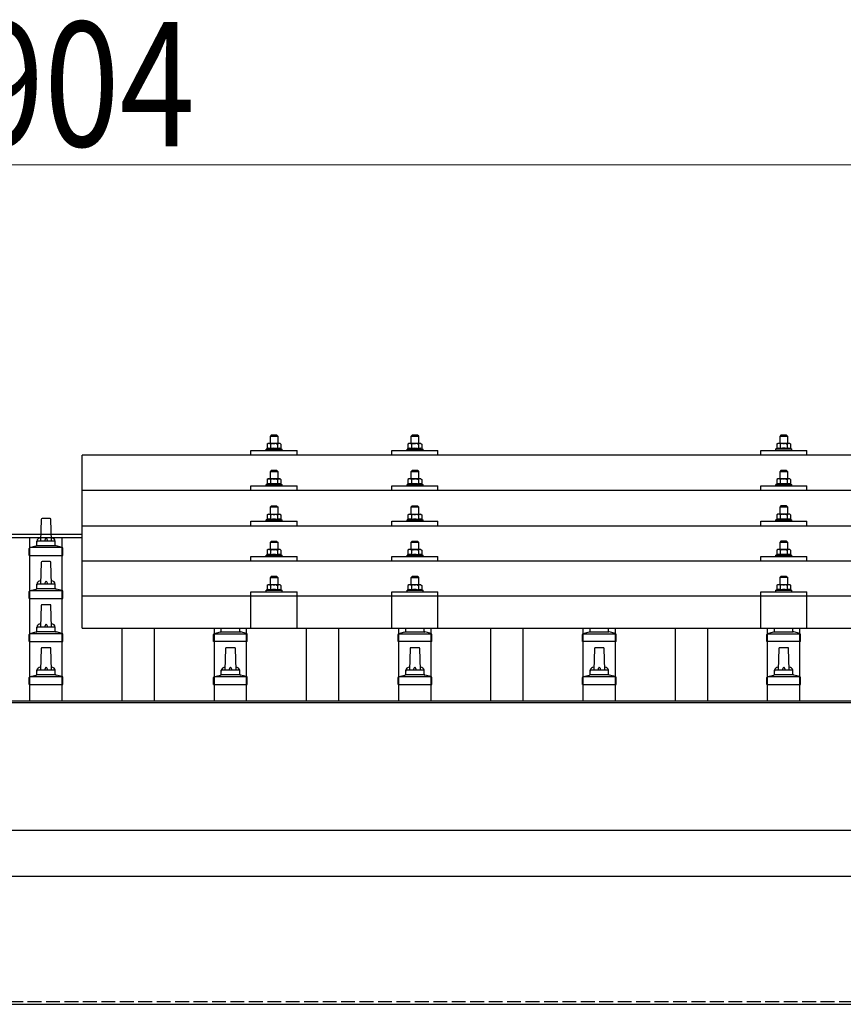
# Model space of a CAD drawing. Units: millimetres. Extents: x 0 to 25230, y 0 to 17820.
# Drawn here: x 4836 to 5730, y 6280 to 7348 of the extents above; entities that cross this region are included whole.
import ezdxf

# ---------------------------------------------------------------- set-up
doc = ezdxf.new("R2010")
doc.units = ezdxf.units.MM
doc.linetypes.add('YHIDDEN_1', pattern=[4, 3, -1])
for name, color, linetype, lineweight in [('YKK_13', 4, 'Continuous', 30), ('YKK_A1', 4, 'Continuous', 30), ('YKK_D', 6, 'Continuous', 13)]:
    doc.layers.add(name, color=color, linetype=linetype, lineweight=lineweight)
doc.styles.add('text-b', font='extslim2.shx', dxfattribs={"width": 0.8, "bigfont": 'extfont2.shx'})

msp = doc.modelspace()

# ---------------------------------------------------------------- linework, layer by layer
at = {"layer": 'YKK_13'}
for p, q in [((5105.7, 6888), (5104.7, 6887.4)), ((5105.3, 6887.7), (5104.7, 6887.4)), ((5118.7, 6888), (5105.7, 6888)), ((5108.5, 6887.4), (5107.8, 6887.7)), ((5109.2, 6897), (5108.2, 6896)), ((5108.2, 6896), (5116.2, 6896)), ((5108.2, 6888), (5108.2, 6896)), ((5108.5, 6887.4), (5109.2, 6887.6)), ((5115.2, 6897), (5109.2, 6897)), ((5111.1, 6887.9), (5112.2, 6888)), ((5112.2, 6888), (5113, 6888)), ((5114.9, 6887.7), (5116, 6887.4)), ((5115.2, 6897), (5116.2, 6896)), ((5116, 6887.4), (5116.6, 6887.7)), ((5116.2, 6896), (5116.2, 6888)), ((5118.7, 6888), (5119.7, 6887.4)), ((5119.1, 6887.7), (5119.7, 6887.4)), ((5258.5, 6888), (5257.5, 6887.4)), ((5258.1, 6887.7), (5257.5, 6887.4)), ((5271.5, 6888), (5258.5, 6888)), ((5261.2, 6887.4), (5260.6, 6887.7)), ((5262, 6897), (5261, 6896)), ((5261, 6896), (5269, 6896)), ((5261, 6888), (5261, 6896)), ((5261.2, 6887.4), (5262, 6887.6)), ((5268, 6897), (5262, 6897)), ((5263.9, 6888), (5265, 6888)), ((5265, 6888), (5265.8, 6888)), ((5267.7, 6887.7), (5268.8, 6887.4)), ((5268, 6897), (5269, 6896)), ((5268.8, 6887.4), (5269.4, 6887.7)), ((5269, 6896), (5269, 6888)), ((5271.5, 6888), (5272.5, 6887.4)), ((5271.9, 6887.7), (5272.5, 6887.4)), ((5658.5, 6888.1), (5657.5, 6887.5)), ((5658.1, 6887.8), (5657.5, 6887.5)), ((5671.5, 6888.1), (5658.5, 6888.1)), ((5661.2, 6887.5), (5660.6, 6887.8)), ((5662, 6897.1), (5661, 6896.1)), ((5661, 6896.1), (5669, 6896.1)), ((5661, 6888.1), (5661, 6896.1)), ((5661.2, 6887.5), (5662, 6887.7)), ((5668, 6897.1), (5662, 6897.1)), ((5663.9, 6888), (5665, 6888.1)), ((5665, 6888.1), (5665.8, 6888)), ((5667.7, 6887.8), (5668.8, 6887.5)), ((5668, 6897.1), (5669, 6896.1)), ((5668.8, 6887.5), (5669.4, 6887.8)), ((5669, 6896.1), (5669, 6888.1)), ((5671.5, 6888.1), (5672.5, 6887.5)), ((5671.9, 6887.8), (5672.5, 6887.5)), ((5087.2, 6875.4), (5087.2, 6880.5)), ((5087.2, 6880.5), (5137.2, 6880.5)), ((5104.7, 6882.4), (5103.7, 6882)), ((5103.7, 6880.5), (5103.7, 6882)), ((5103.7, 6882), (5120.7, 6882)), ((5104.7, 6887.4), (5104.7, 6882.4)), ((5105.2, 6882.6), (5104.7, 6882.4)), ((5108.5, 6882.4), (5107.9, 6882.6)), ((5108.5, 6887.4), (5108.5, 6882.4)), ((5108.5, 6882.4), (5109.2, 6882.5)), ((5115.1, 6882.5), (5116, 6882.4)), ((5116, 6887.4), (5116, 6882.4)), ((5116, 6882.4), (5116.5, 6882.6)), ((5119.2, 6882.6), (5119.7, 6882.4)), ((5119.7, 6887.4), (5119.7, 6882.4)), ((5119.7, 6882.4), (5120.7, 6882)), ((5120.7, 6882), (5120.7, 6880.5)), ((5137.2, 6875.4), (5137.2, 6880.5)), ((5240, 6875.4), (5240, 6880.5)), ((5240, 6880.5), (5290, 6880.5)), ((5257.5, 6882.4), (5256.5, 6882)), ((5256.5, 6880.5), (5256.5, 6882)), ((5256.5, 6882), (5273.5, 6882)), ((5257.5, 6887.4), (5257.5, 6882.4)), ((5258, 6882.6), (5257.5, 6882.4)), ((5261.2, 6882.4), (5260.7, 6882.6)), ((5261.2, 6887.4), (5261.2, 6882.4)), ((5261.2, 6882.4), (5262, 6882.6)), ((5267.9, 6882.6), (5268.8, 6882.4)), ((5268.8, 6887.4), (5268.8, 6882.4)), ((5268.8, 6882.4), (5269.3, 6882.6)), ((5272, 6882.6), (5272.5, 6882.4)), ((5272.5, 6887.4), (5272.5, 6882.4)), ((5272.5, 6882.4), (5273.5, 6882)), ((5273.5, 6882), (5273.5, 6880.5)), ((5290, 6875.4), (5290, 6880.5)), ((5640, 6875.4), (5640, 6880.5)), ((5640, 6880.5), (5690, 6880.5)), ((5657.5, 6882.5), (5656.5, 6882.1)), ((5656.5, 6880.6), (5656.5, 6882.1)), ((5656.5, 6882.1), (5673.5, 6882.1)), ((5657.5, 6887.5), (5657.5, 6882.5)), ((5658, 6882.7), (5657.5, 6882.5)), ((5661.2, 6882.5), (5660.7, 6882.7)), ((5661.2, 6887.5), (5661.2, 6882.5)), ((5661.2, 6882.5), (5662, 6882.6)), ((5667.9, 6882.6), (5668.8, 6882.5)), ((5668.8, 6887.5), (5668.8, 6882.5)), ((5668.8, 6882.5), (5669.3, 6882.7)), ((5672, 6882.7), (5672.5, 6882.5)), ((5672.5, 6887.5), (5672.5, 6882.5)), ((5672.5, 6882.5), (5673.5, 6882.1)), ((5673.5, 6882.1), (5673.5, 6880.6)), ((5690, 6875.4), (5690, 6880.5)), ((6626, 6875.4), (4904, 6875.4)), ((4904, 6687.6), (4904, 6875.4)), ((5109.2, 6858.6), (5108.2, 6857.6)), ((5108.2, 6857.6), (5116.2, 6857.6)), ((5108.2, 6849.6), (5108.2, 6857.6)), ((5115.2, 6858.6), (5109.2, 6858.6)), ((5115.2, 6858.6), (5116.2, 6857.6)), ((5116.2, 6857.6), (5116.2, 6849.6)), ((5262, 6858.6), (5261, 6857.6)), ((5261, 6857.6), (5269, 6857.6)), ((5261, 6849.6), (5261, 6857.6)), ((5268, 6858.6), (5262, 6858.6)), ((5268, 6858.6), (5269, 6857.6)), ((5269, 6857.6), (5269, 6849.6)), ((5662, 6858.6), (5661, 6857.6)), ((5661, 6857.6), (5669, 6857.6)), ((5661, 6849.6), (5661, 6857.6)), ((5668, 6858.6), (5662, 6858.6)), ((5668, 6858.6), (5669, 6857.6)), ((5669, 6857.6), (5669, 6849.6)), ((5105.7, 6849.6), (5104.7, 6849)), ((5105.3, 6849.3), (5104.7, 6849)), ((5104.7, 6849), (5104.7, 6844)), ((5118.7, 6849.6), (5105.7, 6849.6)), ((5108.5, 6849), (5107.8, 6849.3)), ((5108.5, 6849), (5109.2, 6849.2)), ((5108.5, 6849), (5108.5, 6844)), ((5111.1, 6849.5), (5112.2, 6849.6)), ((5112.2, 6849.6), (5113, 6849.5)), ((5114.9, 6849.2), (5116, 6849)), ((5116, 6849), (5116.6, 6849.3)), ((5116, 6849), (5116, 6844)), ((5118.7, 6849.6), (5119.7, 6849)), ((5119.1, 6849.3), (5119.7, 6849)), ((5119.7, 6849), (5119.7, 6844)), ((5258.5, 6849.6), (5257.5, 6849)), ((5258.1, 6849.3), (5257.5, 6849)), ((5257.5, 6849), (5257.5, 6844)), ((5271.5, 6849.6), (5258.5, 6849.6)), ((5261.2, 6849), (5260.6, 6849.3)), ((5261.2, 6849), (5262, 6849.2)), ((5261.2, 6849), (5261.2, 6844)), ((5263.9, 6849.5), (5265, 6849.6)), ((5265, 6849.6), (5265.8, 6849.6)), ((5267.7, 6849.3), (5268.8, 6849)), ((5268.8, 6849), (5269.4, 6849.3)), ((5268.8, 6849), (5268.8, 6844)), ((5271.5, 6849.6), (5272.5, 6849)), ((5271.9, 6849.3), (5272.5, 6849)), ((5272.5, 6849), (5272.5, 6844)), ((5658.5, 6849.6), (5657.5, 6849.1)), ((5658.1, 6849.4), (5657.5, 6849.1)), ((5657.5, 6849.1), (5657.5, 6844.1)), ((5671.5, 6849.6), (5658.5, 6849.6)), ((5661.2, 6849.1), (5660.6, 6849.4)), ((5661.2, 6849.1), (5662, 6849.3)), ((5661.2, 6849.1), (5661.2, 6844.1)), ((5663.9, 6849.6), (5665, 6849.6)), ((5665, 6849.6), (5665.8, 6849.6)), ((5667.7, 6849.3), (5668.8, 6849.1)), ((5668.8, 6849.1), (5669.4, 6849.4)), ((5668.8, 6849.1), (5668.8, 6844.1)), ((5671.5, 6849.6), (5672.5, 6849.1)), ((5671.9, 6849.4), (5672.5, 6849.1)), ((5672.5, 6849.1), (5672.5, 6844.1)), ((6626, 6837), (4904, 6837)), ((5087.2, 6837), (5087.2, 6842.1)), ((5087.2, 6842.1), (5137.2, 6842.1)), ((5104.7, 6844), (5103.7, 6843.6)), ((5103.7, 6842.1), (5103.7, 6843.6)), ((5103.7, 6843.6), (5120.7, 6843.6)), ((5105.2, 6844.2), (5104.7, 6844)), ((5108.5, 6844), (5107.9, 6844.2)), ((5108.5, 6844), (5109.2, 6844.1)), ((5115.1, 6844.1), (5116, 6844)), ((5116, 6844), (5116.5, 6844.2)), ((5119.2, 6844.2), (5119.7, 6844)), ((5119.7, 6844), (5120.7, 6843.6)), ((5120.7, 6843.6), (5120.7, 6842.1)), ((5137.2, 6837), (5137.2, 6842.1)), ((5240, 6837), (5240, 6842.1)), ((5240, 6842.1), (5290, 6842.1)), ((5257.5, 6844), (5256.5, 6843.6)), ((5256.5, 6842.1), (5256.5, 6843.6)), ((5256.5, 6843.6), (5273.5, 6843.6)), ((5258, 6844.2), (5257.5, 6844)), ((5261.2, 6844), (5260.7, 6844.2)), ((5261.2, 6844), (5262, 6844.1)), ((5267.9, 6844.2), (5268.8, 6844)), ((5268.8, 6844), (5269.3, 6844.2)), ((5272, 6844.2), (5272.5, 6844)), ((5272.5, 6844), (5273.5, 6843.6)), ((5273.5, 6843.6), (5273.5, 6842.1)), ((5290, 6837), (5290, 6842.1)), ((5640, 6837), (5640, 6842.1)), ((5640, 6842.1), (5690, 6842.1)), ((5657.5, 6844.1), (5656.5, 6843.6)), ((5656.5, 6842.1), (5656.5, 6843.6)), ((5656.5, 6843.6), (5673.5, 6843.6)), ((5658, 6844.3), (5657.5, 6844.1)), ((5661.2, 6844.1), (5660.7, 6844.3)), ((5661.2, 6844.1), (5662, 6844.2)), ((5667.9, 6844.2), (5668.8, 6844.1)), ((5668.8, 6844.1), (5669.3, 6844.3)), ((5672, 6844.3), (5672.5, 6844.1)), ((5672.5, 6844.1), (5673.5, 6843.6)), ((5673.5, 6843.6), (5673.5, 6842.1)), ((5690, 6837), (5690, 6842.1)), ((5109.2, 6820.2), (5108.2, 6819.2)), ((5108.2, 6819.2), (5116.2, 6819.2)), ((5108.2, 6811.2), (5108.2, 6819.2)), ((5115.2, 6820.2), (5109.2, 6820.2)), ((5115.2, 6820.2), (5116.2, 6819.2)), ((5116.2, 6819.2), (5116.2, 6811.2)), ((5262, 6820.2), (5261, 6819.2)), ((5261, 6819.2), (5269, 6819.2)), ((5261, 6811.2), (5261, 6819.2)), ((5268, 6820.2), (5262, 6820.2)), ((5268, 6820.2), (5269, 6819.2)), ((5269, 6819.2), (5269, 6811.2)), ((5662, 6820.3), (5661, 6819.3)), ((5661, 6819.3), (5669, 6819.3)), ((5661, 6811.3), (5661, 6819.3)), ((5668, 6820.3), (5662, 6820.3)), ((5668, 6820.3), (5669, 6819.3)), ((5669, 6819.3), (5669, 6811.3)), ((4859.7, 6805.6), (4859, 6782.1)), ((4869.3, 6806.6), (4860.7, 6806.6)), ((4871, 6782.1), (4870.3, 6805.6)), ((5087.2, 6798.7), (5087.2, 6803.7)), ((5087.2, 6803.7), (5137.2, 6803.7)), ((5104.7, 6805.6), (5103.7, 6805.2)), ((5103.7, 6803.7), (5103.7, 6805.2)), ((5103.7, 6805.2), (5120.7, 6805.2)), ((5105.7, 6811.2), (5104.7, 6810.6)), ((5105.3, 6811), (5104.7, 6810.6)), ((5104.7, 6810.6), (5104.7, 6805.6)), ((5105.2, 6805.8), (5104.7, 6805.6)), ((5118.7, 6811.2), (5105.7, 6811.2)), ((5108.5, 6810.6), (5107.8, 6811)), ((5108.5, 6805.6), (5107.9, 6805.8)), ((5108.5, 6810.6), (5109.2, 6810.8)), ((5108.5, 6810.6), (5108.5, 6805.6)), ((5108.5, 6805.6), (5109.2, 6805.8)), ((5111.1, 6811.2), (5112.2, 6811.2)), ((5112.2, 6811.2), (5113, 6811.2)), ((5114.9, 6810.9), (5116, 6810.6)), ((5115.1, 6805.8), (5116, 6805.6)), ((5116, 6810.6), (5116.6, 6811)), ((5116, 6810.6), (5116, 6805.6)), ((5116, 6805.6), (5116.5, 6805.8)), ((5118.7, 6811.2), (5119.7, 6810.6)), ((5119.1, 6811), (5119.7, 6810.6)), ((5119.2, 6805.8), (5119.7, 6805.6)), ((5119.7, 6810.6), (5119.7, 6805.6)), ((5119.7, 6805.6), (5120.7, 6805.2)), ((5120.7, 6805.2), (5120.7, 6803.7)), ((5137.2, 6798.7), (5137.2, 6803.7)), ((5240, 6798.7), (5240, 6803.7)), ((5240, 6803.7), (5290, 6803.7)), ((5257.5, 6805.6), (5256.5, 6805.2)), ((5256.5, 6803.7), (5256.5, 6805.2)), ((5256.5, 6805.2), (5273.5, 6805.2)), ((5258.5, 6811.2), (5257.5, 6810.7)), ((5258.1, 6811), (5257.5, 6810.7)), ((5257.5, 6810.7), (5257.5, 6805.6)), ((5258, 6805.9), (5257.5, 6805.6)), ((5271.5, 6811.2), (5258.5, 6811.2)), ((5261.2, 6810.7), (5260.6, 6811)), ((5261.2, 6805.6), (5260.7, 6805.8)), ((5261.2, 6810.7), (5262, 6810.8)), ((5261.2, 6810.7), (5261.2, 6805.6)), ((5261.2, 6805.6), (5262, 6805.8)), ((5263.9, 6811.2), (5265, 6811.2)), ((5265, 6811.2), (5265.8, 6811.2)), ((5267.7, 6810.9), (5268.8, 6810.7)), ((5267.9, 6805.8), (5268.8, 6805.6)), ((5268.8, 6810.7), (5269.4, 6811)), ((5268.8, 6810.7), (5268.8, 6805.6)), ((5268.8, 6805.6), (5269.3, 6805.8)), ((5271.5, 6811.2), (5272.5, 6810.7)), ((5271.9, 6811), (5272.5, 6810.7)), ((5272, 6805.9), (5272.5, 6805.6)), ((5272.5, 6810.7), (5272.5, 6805.6)), ((5272.5, 6805.6), (5273.5, 6805.2)), ((5273.5, 6805.2), (5273.5, 6803.7)), ((5290, 6798.7), (5290, 6803.7)), ((5640, 6798.7), (5640, 6803.7)), ((5640, 6803.7), (5690, 6803.7)), ((5657.5, 6805.7), (5656.5, 6805.3)), ((5656.5, 6803.8), (5656.5, 6805.3)), ((5656.5, 6805.3), (5673.5, 6805.3)), ((5658.5, 6811.3), (5657.5, 6810.7)), ((5658.1, 6811), (5657.5, 6810.7)), ((5657.5, 6810.7), (5657.5, 6805.7)), ((5658, 6805.9), (5657.5, 6805.7)), ((5671.5, 6811.3), (5658.5, 6811.3)), ((5661.2, 6810.7), (5660.6, 6811)), ((5661.2, 6805.7), (5660.7, 6805.9)), ((5661.2, 6810.7), (5662, 6810.9)), ((5661.2, 6810.7), (5661.2, 6805.7)), ((5661.2, 6805.7), (5662, 6805.9)), ((5663.9, 6811.3), (5665, 6811.3)), ((5665, 6811.3), (5665.8, 6811.3)), ((5667.7, 6811), (5668.8, 6810.7)), ((5667.9, 6805.9), (5668.8, 6805.7)), ((5668.8, 6810.7), (5669.4, 6811)), ((5668.8, 6810.7), (5668.8, 6805.7)), ((5668.8, 6805.7), (5669.3, 6805.9)), ((5671.5, 6811.3), (5672.5, 6810.7)), ((5671.9, 6811), (5672.5, 6810.7)), ((5672, 6805.9), (5672.5, 6805.7)), ((5672.5, 6810.7), (5672.5, 6805.7)), ((5672.5, 6805.7), (5673.5, 6805.3)), ((5673.5, 6805.3), (5673.5, 6803.8)), ((5690, 6798.7), (5690, 6803.7)), ((4904, 6798.7), (6626, 6798.7)), ((4855, 6777.9), (4855, 6782.1)), ((4874, 6782.1), (4856, 6782.1)), ((4875, 6777.9), (4875, 6782.1)), ((5109.2, 6781.9), (5108.2, 6780.9)), ((5108.2, 6780.9), (5116.2, 6780.9)), ((5108.2, 6772.9), (5108.2, 6780.9)), ((5115.2, 6781.9), (5109.2, 6781.9)), ((5115.2, 6781.9), (5116.2, 6780.9)), ((5116.2, 6780.9), (5116.2, 6772.9)), ((5262, 6781.9), (5261, 6780.9)), ((5261, 6780.9), (5269, 6780.9)), ((5261, 6772.9), (5261, 6780.9)), ((5268, 6781.9), (5262, 6781.9)), ((5268, 6781.9), (5269, 6780.9)), ((5269, 6780.9), (5269, 6772.9)), ((5662, 6782), (5661, 6781)), ((5661, 6781), (5669, 6781)), ((5661, 6773), (5661, 6781)), ((5668, 6782), (5662, 6782)), ((5668, 6782), (5669, 6781)), ((5669, 6781), (5669, 6773)), ((4846.7, 6766.6), (4846.7, 6774.3)), ((4882.9, 6775.1), (4847.1, 6775.1)), ((4847.5, 6775.3), (4854.2, 6776.9)), ((4875.4, 6777.1), (4854.6, 6777.1)), ((4882.5, 6775.3), (4875.8, 6776.9)), ((4883.2, 6766.6), (4883.2, 6774.3)), ((5105.7, 6772.9), (5104.7, 6772.3)), ((5105.3, 6772.6), (5104.7, 6772.3)), ((5104.7, 6772.3), (5104.7, 6767.3)), ((5118.7, 6772.9), (5105.7, 6772.9)), ((5108.5, 6772.3), (5107.8, 6772.6)), ((5108.5, 6772.3), (5109.2, 6772.5)), ((5108.5, 6772.3), (5108.5, 6767.3)), ((5111.1, 6772.8), (5112.2, 6772.9)), ((5112.2, 6772.9), (5113, 6772.8)), ((5114.9, 6772.6), (5116, 6772.3)), ((5116, 6772.3), (5116.6, 6772.6)), ((5116, 6772.3), (5116, 6767.3)), ((5118.7, 6772.9), (5119.7, 6772.3)), ((5119.1, 6772.6), (5119.7, 6772.3)), ((5119.7, 6772.3), (5119.7, 6767.3)), ((5258.5, 6772.9), (5257.5, 6772.3)), ((5258.1, 6772.6), (5257.5, 6772.3)), ((5257.5, 6772.3), (5257.5, 6767.3)), ((5271.5, 6772.9), (5258.5, 6772.9)), ((5261.2, 6772.3), (5260.6, 6772.6)), ((5261.2, 6772.3), (5262, 6772.5)), ((5261.2, 6772.3), (5261.2, 6767.3)), ((5263.9, 6772.8), (5265, 6772.9)), ((5265, 6772.9), (5265.8, 6772.9)), ((5267.7, 6772.6), (5268.8, 6772.3)), ((5268.8, 6772.3), (5269.4, 6772.6)), ((5268.8, 6772.3), (5268.8, 6767.3)), ((5271.5, 6772.9), (5272.5, 6772.3)), ((5271.9, 6772.6), (5272.5, 6772.3)), ((5272.5, 6772.3), (5272.5, 6767.3)), ((5658.5, 6773), (5657.5, 6772.4)), ((5658.1, 6772.7), (5657.5, 6772.4)), ((5657.5, 6772.4), (5657.5, 6767.4)), ((5671.5, 6773), (5658.5, 6773)), ((5661.2, 6772.4), (5660.6, 6772.7)), ((5661.2, 6772.4), (5662, 6772.6)), ((5661.2, 6772.4), (5661.2, 6767.4)), ((5663.9, 6772.9), (5665, 6773)), ((5665, 6773), (5665.8, 6772.9)), ((5667.7, 6772.6), (5668.8, 6772.4)), ((5668.8, 6772.4), (5669.4, 6772.7)), ((5668.8, 6772.4), (5668.8, 6767.4)), ((5671.5, 6773), (5672.5, 6772.4)), ((5671.9, 6772.7), (5672.5, 6772.4)), ((5672.5, 6772.4), (5672.5, 6767.4)), ((4846.7, 6766.6), (4883.2, 6766.6)), ((4869.3, 6759.9), (4860.7, 6759.9)), ((6626, 6760.3), (4904, 6760.3)), ((5087.2, 6760.3), (5087.2, 6765.4)), ((5087.2, 6765.4), (5137.2, 6765.4)), ((5104.7, 6767.3), (5103.7, 6766.9)), ((5103.7, 6765.4), (5103.7, 6766.9)), ((5103.7, 6766.9), (5120.7, 6766.9)), ((5105.2, 6767.5), (5104.7, 6767.3)), ((5108.5, 6767.3), (5107.9, 6767.5)), ((5108.5, 6767.3), (5109.2, 6767.4)), ((5115.1, 6767.4), (5116, 6767.3)), ((5116, 6767.3), (5116.5, 6767.5)), ((5119.2, 6767.5), (5119.7, 6767.3)), ((5119.7, 6767.3), (5120.7, 6766.9)), ((5120.7, 6766.9), (5120.7, 6765.4)), ((5137.2, 6760.3), (5137.2, 6765.4)), ((5240, 6760.3), (5240, 6765.4)), ((5240, 6765.4), (5290, 6765.4)), ((5257.5, 6767.3), (5256.5, 6766.9)), ((5256.5, 6765.4), (5256.5, 6766.9)), ((5256.5, 6766.9), (5273.5, 6766.9)), ((5258, 6767.5), (5257.5, 6767.3)), ((5261.2, 6767.3), (5260.7, 6767.5)), ((5261.2, 6767.3), (5262, 6767.5)), ((5267.9, 6767.5), (5268.8, 6767.3)), ((5268.8, 6767.3), (5269.3, 6767.5)), ((5272, 6767.5), (5272.5, 6767.3)), ((5272.5, 6767.3), (5273.5, 6766.9)), ((5273.5, 6766.9), (5273.5, 6765.4)), ((5290, 6760.3), (5290, 6765.4)), ((5640, 6760.3), (5640, 6765.4)), ((5640, 6765.4), (5690, 6765.4)), ((5657.5, 6767.4), (5656.5, 6767)), ((5656.5, 6765.5), (5656.5, 6767)), ((5656.5, 6767), (5673.5, 6767)), ((5658, 6767.6), (5657.5, 6767.4)), ((5661.2, 6767.4), (5660.7, 6767.6)), ((5661.2, 6767.4), (5662, 6767.5)), ((5667.9, 6767.5), (5668.8, 6767.4)), ((5668.8, 6767.4), (5669.3, 6767.6)), ((5672, 6767.6), (5672.5, 6767.4)), ((5672.5, 6767.4), (5673.5, 6767)), ((5673.5, 6767), (5673.5, 6765.5)), ((5690, 6760.3), (5690, 6765.4)), ((4859.7, 6758.9), (4859, 6735.4)), ((4871, 6735.4), (4870.3, 6758.9)), ((5109.2, 6743.8), (5108.2, 6742.8)), ((5108.2, 6742.8), (5116.2, 6742.8)), ((5108.2, 6734.8), (5108.2, 6742.8)), ((5115.2, 6743.8), (5109.2, 6743.8)), ((5115.2, 6743.8), (5116.2, 6742.8)), ((5116.2, 6742.8), (5116.2, 6734.8)), ((5262, 6743.8), (5261, 6742.8)), ((5261, 6742.8), (5269, 6742.8)), ((5261, 6734.8), (5261, 6742.8)), ((5268, 6743.8), (5262, 6743.8)), ((5268, 6743.8), (5269, 6742.8)), ((5269, 6742.8), (5269, 6734.8)), ((5662, 6743.9), (5661, 6742.9)), ((5661, 6742.9), (5669, 6742.9)), ((5661, 6734.9), (5661, 6742.9)), ((5668, 6743.9), (5662, 6743.9)), ((5668, 6743.9), (5669, 6742.9)), ((5669, 6742.9), (5669, 6734.9)), ((4846.7, 6719.9), (4846.7, 6727.6)), ((4882.9, 6728.4), (4847.1, 6728.4)), ((4847.5, 6728.6), (4854.2, 6730.2)), ((4875.4, 6730.4), (4854.6, 6730.4)), ((4855, 6731.2), (4855, 6735.4)), ((4874, 6735.4), (4856, 6735.4)), ((4875, 6731.2), (4875, 6735.4)), ((4882.5, 6728.6), (4875.8, 6730.2)), ((4883.2, 6719.9), (4883.2, 6727.6)), ((5104.7, 6729.2), (5103.7, 6728.8)), ((5103.7, 6727.3), (5103.7, 6728.8)), ((5103.7, 6728.8), (5120.7, 6728.8)), ((5105.7, 6734.8), (5104.7, 6734.2)), ((5105.3, 6734.5), (5104.7, 6734.2)), ((5104.7, 6734.2), (5104.7, 6729.2)), ((5105.2, 6729.4), (5104.7, 6729.2)), ((5118.7, 6734.8), (5105.7, 6734.8)), ((5108.5, 6734.2), (5107.8, 6734.5)), ((5108.5, 6729.2), (5107.9, 6729.4)), ((5108.5, 6734.2), (5109.2, 6734.4)), ((5108.5, 6734.2), (5108.5, 6729.2)), ((5108.5, 6729.2), (5109.2, 6729.3)), ((5111.1, 6734.7), (5112.2, 6734.8)), ((5112.2, 6734.8), (5113, 6734.8)), ((5114.9, 6734.5), (5116, 6734.2)), ((5115.1, 6729.4), (5116, 6729.2)), ((5116, 6734.2), (5116.6, 6734.5)), ((5116, 6734.2), (5116, 6729.2)), ((5116, 6729.2), (5116.5, 6729.4)), ((5118.7, 6734.8), (5119.7, 6734.2)), ((5119.1, 6734.5), (5119.7, 6734.2)), ((5119.2, 6729.4), (5119.7, 6729.2)), ((5119.7, 6734.2), (5119.7, 6729.2)), ((5119.7, 6729.2), (5120.7, 6728.8)), ((5120.7, 6728.8), (5120.7, 6727.3)), ((5257.5, 6729.2), (5256.5, 6728.8)), ((5256.5, 6727.3), (5256.5, 6728.8)), ((5256.5, 6728.8), (5273.5, 6728.8)), ((5258.5, 6734.8), (5257.5, 6734.2)), ((5258.1, 6734.5), (5257.5, 6734.2)), ((5257.5, 6734.2), (5257.5, 6729.2)), ((5258, 6729.4), (5257.5, 6729.2)), ((5271.5, 6734.8), (5258.5, 6734.8)), ((5261.2, 6734.2), (5260.6, 6734.6)), ((5261.2, 6729.2), (5260.7, 6729.4)), ((5261.2, 6734.2), (5262, 6734.4)), ((5261.2, 6734.2), (5261.2, 6729.2)), ((5261.2, 6729.2), (5262, 6729.4)), ((5263.9, 6734.8), (5265, 6734.8)), ((5265, 6734.8), (5265.8, 6734.8)), ((5267.7, 6734.5), (5268.8, 6734.2)), ((5267.9, 6729.4), (5268.8, 6729.2)), ((5268.8, 6734.2), (5269.4, 6734.6)), ((5268.8, 6734.2), (5268.8, 6729.2)), ((5268.8, 6729.2), (5269.3, 6729.4)), ((5271.5, 6734.8), (5272.5, 6734.2)), ((5271.9, 6734.5), (5272.5, 6734.2)), ((5272, 6729.4), (5272.5, 6729.2)), ((5272.5, 6734.2), (5272.5, 6729.2)), ((5272.5, 6729.2), (5273.5, 6728.8)), ((5273.5, 6728.8), (5273.5, 6727.3)), ((5657.5, 6729.3), (5656.5, 6728.9)), ((5656.5, 6727.4), (5656.5, 6728.9)), ((5656.5, 6728.9), (5673.5, 6728.9)), ((5658.5, 6734.9), (5657.5, 6734.3)), ((5658.1, 6734.6), (5657.5, 6734.3)), ((5657.5, 6734.3), (5657.5, 6729.3)), ((5658, 6729.5), (5657.5, 6729.3)), ((5671.5, 6734.9), (5658.5, 6734.9)), ((5661.2, 6734.3), (5660.6, 6734.6)), ((5661.2, 6729.3), (5660.7, 6729.5)), ((5661.2, 6734.3), (5662, 6734.5)), ((5661.2, 6734.3), (5661.2, 6729.3)), ((5661.2, 6729.3), (5662, 6729.4)), ((5663.9, 6734.8), (5665, 6734.9)), ((5665, 6734.9), (5665.8, 6734.8)), ((5667.7, 6734.6), (5668.8, 6734.3)), ((5667.9, 6729.4), (5668.8, 6729.3)), ((5668.8, 6734.3), (5669.4, 6734.6)), ((5668.8, 6734.3), (5668.8, 6729.3)), ((5668.8, 6729.3), (5669.3, 6729.5)), ((5671.5, 6734.9), (5672.5, 6734.3)), ((5671.9, 6734.6), (5672.5, 6734.3)), ((5672, 6729.5), (5672.5, 6729.3)), ((5672.5, 6734.3), (5672.5, 6729.3)), ((5672.5, 6729.3), (5673.5, 6728.9)), ((5673.5, 6728.9), (5673.5, 6727.4)), ((4846.7, 6719.9), (4883.2, 6719.9)), ((6626, 6722.6), (4904, 6722.6)), ((5087.2, 6687.6), (5087.2, 6727.3)), ((5087.2, 6727.3), (5137.2, 6727.3)), ((5137.2, 6687.6), (5137.2, 6727.3)), ((5240, 6687.6), (5240, 6727.3)), ((5240, 6727.3), (5290, 6727.3)), ((5290, 6687.6), (5290, 6727.3)), ((5640, 6687.6), (5640, 6727.3)), ((5640, 6727.3), (5690, 6727.3)), ((5690, 6687.6), (5690, 6727.3)), ((4859.7, 6712.3), (4859, 6688.7)), ((4869.3, 6713.2), (4860.7, 6713.2)), ((4871, 6688.7), (4870.3, 6712.3)), ((4855, 6684.5), (4855, 6688.7)), ((4874, 6688.7), (4856, 6688.7)), ((4875, 6684.5), (4875, 6688.7)), ((4904, 6687.6), (6626, 6687.6)), ((5055, 6684.5), (5055, 6687.6)), ((5075, 6684.5), (5075, 6687.6)), ((5255, 6684.5), (5255, 6687.6)), ((5275, 6684.5), (5275, 6687.6)), ((5455, 6684.5), (5455, 6687.6)), ((5475, 6684.5), (5475, 6687.6)), ((5655, 6684.5), (5655, 6687.6)), ((5675, 6684.5), (5675, 6687.6)), ((4846.7, 6673.2), (4846.7, 6681)), ((4882.9, 6681.7), (4847.1, 6681.7)), ((4847.5, 6681.9), (4854.2, 6683.6)), ((4875.4, 6683.7), (4854.6, 6683.7)), ((4882.5, 6681.9), (4875.8, 6683.6)), ((4883.2, 6673.2), (4883.2, 6681)), ((5046.7, 6673.2), (5046.7, 6681)), ((5047.1, 6681.7), (5082.9, 6681.7)), ((5047.5, 6681.9), (5054.2, 6683.6)), ((5054.6, 6683.7), (5075.4, 6683.7)), ((5082.5, 6681.9), (5075.8, 6683.6)), ((5083.2, 6673.2), (5083.2, 6681)), ((5246.7, 6673.2), (5246.7, 6681)), ((5247.1, 6681.7), (5282.9, 6681.7)), ((5247.5, 6681.9), (5254.2, 6683.6)), ((5254.6, 6683.7), (5275.4, 6683.7)), ((5282.5, 6681.9), (5275.8, 6683.6)), ((5283.2, 6673.2), (5283.2, 6681)), ((5446.7, 6673.2), (5446.7, 6681)), ((5447.1, 6681.7), (5482.9, 6681.7)), ((5447.5, 6681.9), (5454.2, 6683.6)), ((5454.6, 6683.7), (5475.4, 6683.7)), ((5482.5, 6681.9), (5475.8, 6683.6)), ((5483.2, 6673.2), (5483.2, 6681)), ((5646.7, 6673.2), (5646.7, 6681)), ((5647.1, 6681.7), (5682.9, 6681.7)), ((5647.5, 6681.9), (5654.2, 6683.6)), ((5654.6, 6683.7), (5675.4, 6683.7)), ((5682.5, 6681.9), (5675.8, 6683.6)), ((5683.2, 6673.2), (5683.2, 6681)), ((4846.7, 6673.2), (4883.2, 6673.2)), ((4859.7, 6665.6), (4859, 6642.1)), ((4869.3, 6666.6), (4860.7, 6666.6)), ((4871, 6642.1), (4870.3, 6665.6)), ((5083.2, 6673.2), (5046.7, 6673.2)), ((5059.7, 6665.6), (5059, 6642.1)), ((5069.3, 6666.6), (5060.7, 6666.6)), ((5071, 6642.1), (5070.3, 6665.6)), ((5283.2, 6673.2), (5246.7, 6673.2)), ((5259.7, 6665.6), (5259, 6642.1)), ((5269.3, 6666.6), (5260.7, 6666.6)), ((5271, 6642.1), (5270.3, 6665.6)), ((5483.2, 6673.2), (5446.7, 6673.2)), ((5459.7, 6665.6), (5459, 6642.1)), ((5469.3, 6666.6), (5460.7, 6666.6)), ((5471, 6642.1), (5470.3, 6665.6)), ((5683.2, 6673.2), (5646.7, 6673.2)), ((5659.7, 6665.6), (5659, 6642.1)), ((5669.3, 6666.6), (5660.7, 6666.6)), ((5671, 6642.1), (5670.3, 6665.6)), ((4855, 6637.9), (4855, 6642.1)), ((4874, 6642.1), (4856, 6642.1)), ((4875, 6637.9), (4875, 6642.1)), ((5055, 6637.9), (5055, 6642.1)), ((5074, 6642.1), (5056, 6642.1)), ((5075, 6637.9), (5075, 6642.1)), ((5255, 6637.9), (5255, 6642.1)), ((5274, 6642.1), (5256, 6642.1)), ((5275, 6637.9), (5275, 6642.1)), ((5455, 6637.9), (5455, 6642.1)), ((5474, 6642.1), (5456, 6642.1)), ((5475, 6637.9), (5475, 6642.1)), ((5655, 6637.9), (5655, 6642.1)), ((5674, 6642.1), (5656, 6642.1)), ((5675, 6637.9), (5675, 6642.1)), ((4846.7, 6626.6), (4846.7, 6634.3)), ((4882.9, 6635.1), (4847.1, 6635.1)), ((4847.5, 6635.3), (4854.2, 6636.9)), ((4875.4, 6637.1), (4854.6, 6637.1)), ((4882.5, 6635.3), (4875.8, 6636.9)), ((4883.2, 6626.6), (4883.2, 6634.3)), ((5046.7, 6626.6), (5046.7, 6634.3)), ((5082.9, 6635.1), (5047.1, 6635.1)), ((5047.5, 6635.3), (5054.2, 6636.9)), ((5075.4, 6637.1), (5054.6, 6637.1)), ((5082.5, 6635.3), (5075.8, 6636.9)), ((5083.2, 6626.6), (5083.2, 6634.3)), ((5246.7, 6626.6), (5246.7, 6634.3)), ((5282.9, 6635.1), (5247.1, 6635.1)), ((5247.5, 6635.3), (5254.2, 6636.9)), ((5275.4, 6637.1), (5254.6, 6637.1)), ((5282.5, 6635.3), (5275.8, 6636.9)), ((5283.2, 6626.6), (5283.2, 6634.3)), ((5446.7, 6626.6), (5446.7, 6634.3)), ((5482.9, 6635.1), (5447.1, 6635.1)), ((5447.5, 6635.3), (5454.2, 6636.9)), ((5475.4, 6637.1), (5454.6, 6637.1)), ((5482.5, 6635.3), (5475.8, 6636.9)), ((5483.2, 6626.6), (5483.2, 6634.3)), ((5646.7, 6626.6), (5646.7, 6634.3)), ((5682.9, 6635.1), (5647.1, 6635.1)), ((5647.5, 6635.3), (5654.2, 6636.9)), ((5675.4, 6637.1), (5654.6, 6637.1)), ((5682.5, 6635.3), (5675.8, 6636.9)), ((5683.2, 6626.6), (5683.2, 6634.3)), ((4846.7, 6626.6), (4883.2, 6626.6)), ((5046.7, 6626.6), (5083.2, 6626.6)), ((5246.7, 6626.6), (5283.2, 6626.6)), ((5446.7, 6626.6), (5483.2, 6626.6)), ((5646.7, 6626.6), (5683.2, 6626.6))]:
    msp.add_line(p, q, dxfattribs=at)
for centre, radius, start, end in [((5106.6, 6884.8), 3.21, 67.0596, 113.027), ((5112.1, 6876.8), 11.2, 94.9017, 105.0138), ((5112.3, 6876.5), 11.5, 76.6742, 86.4823), ((5117.8, 6884.8), 3.21, 66.973, 112.9404), ((5259.4, 6884.8), 3.21, 67.0596, 113.027), ((5264.9, 6876.8), 11.2, 94.9017, 105.0138), ((5265.1, 6876.5), 11.5, 76.6742, 86.4823), ((5270.6, 6884.8), 3.21, 66.973, 112.9404), ((5659.4, 6884.8), 3.21, 67.0596, 113.027), ((5664.9, 6876.9), 11.2, 94.9017, 105.0138), ((5665.1, 6876.5), 11.5, 76.6742, 86.4823), ((5670.6, 6884.8), 3.21, 66.973, 112.9404), ((5106.6, 6878.6), 4.24, 71.2271, 108.2137), ((5112.2, 6866), 16.8, 80.0406, 100.2191), ((5117.8, 6878.6), 4.24, 71.7863, 108.7729), ((5259.4, 6878.6), 4.24, 71.2271, 108.2137), ((5265, 6866), 16.8, 80.0406, 100.2191), ((5270.6, 6878.6), 4.24, 71.7863, 108.7729), ((5659.4, 6878.7), 4.24, 71.2271, 108.2137), ((5665, 6866.1), 16.8, 80.0406, 100.2191), ((5670.6, 6878.7), 4.24, 71.7863, 108.7729), ((5106.6, 6846.3), 3.21, 67.0596, 113.027), ((5112.1, 6838.4), 11.2, 94.9017, 105.0138), ((5112.3, 6838), 11.5, 76.6742, 86.4823), ((5117.8, 6846.3), 3.21, 66.973, 112.9404), ((5259.4, 6846.4), 3.21, 67.0596, 113.027), ((5264.9, 6838.4), 11.2, 94.9017, 105.0138), ((5265.1, 6838.1), 11.5, 76.6742, 86.4823), ((5270.6, 6846.4), 3.21, 66.973, 112.9404), ((5659.4, 6846.4), 3.21, 67.0596, 113.027), ((5664.9, 6838.4), 11.2, 94.9017, 105.0138), ((5665.1, 6838.1), 11.5, 76.6742, 86.4823), ((5670.6, 6846.4), 3.21, 66.973, 112.9404), ((5106.6, 6840.1), 4.24, 71.2271, 108.2137), ((5112.2, 6827.6), 16.8, 80.0406, 100.2191), ((5117.8, 6840.1), 4.24, 71.7863, 108.7729), ((5259.4, 6840.2), 4.24, 71.2271, 108.2137), ((5265, 6827.6), 16.8, 80.0406, 100.2191), ((5270.6, 6840.2), 4.24, 71.7863, 108.7729), ((5659.4, 6840.2), 4.24, 71.2271, 108.2137), ((5665, 6827.6), 16.8, 80.0406, 100.2191), ((5670.6, 6840.2), 4.24, 71.7863, 108.7729), ((4860.7, 6805.6), 1, 90, 178.6051), ((4869.3, 6805.6), 1, 1.3949, 90), ((5106.6, 6801.8), 4.24, 71.2271, 108.2137), ((5106.6, 6808), 3.21, 67.0596, 113.027), ((5112.1, 6800), 11.2, 94.9017, 105.0138), ((5112.2, 6789.2), 16.8, 80.0406, 100.2191), ((5112.3, 6799.7), 11.5, 76.6742, 86.4823), ((5117.8, 6801.8), 4.24, 71.7863, 108.7729), ((5117.8, 6808), 3.21, 66.973, 112.9404), ((5259.4, 6801.8), 4.24, 71.2271, 108.2137), ((5259.4, 6808), 3.21, 67.0596, 113.027), ((5264.9, 6800), 11.2, 94.9017, 105.0138), ((5265, 6789.2), 16.8, 80.0406, 100.2191), ((5265.1, 6799.7), 11.5, 76.6742, 86.4823), ((5270.6, 6801.8), 4.24, 71.7863, 108.7729), ((5270.6, 6808), 3.21, 66.973, 112.9404), ((5659.4, 6801.9), 4.24, 71.2271, 108.2137), ((5659.4, 6808.1), 3.21, 67.0596, 113.027), ((5664.9, 6800.1), 11.2, 94.9017, 105.0138), ((5665, 6789.3), 16.8, 80.0406, 100.2191), ((5665.1, 6799.8), 11.5, 76.6742, 86.4823), ((5670.6, 6801.9), 4.24, 71.7863, 108.7729), ((5670.6, 6808.1), 3.21, 66.973, 112.9404), ((4859.1, 6781.4), 4.13, 90, 171.1763), ((4856, 6781.1), 1, 90, 180), ((4868.3, 6782.1), 4.83, 133.6028, 180), ((4861.7, 6782.1), 4.83, 0, 46.3972), ((4870.9, 6781.4), 4.13, 8.8237, 90), ((4874, 6781.1), 1, 0, 90), ((4847.7, 6774.3), 1, 103.627, 180), ((4854, 6777.9), 1, 283.627, 0), ((4876, 6777.9), 1, 180, 256.373), ((4882.2, 6774.3), 1, 0, 76.373), ((5106.6, 6769.7), 3.21, 67.0596, 113.027), ((5112.1, 6761.7), 11.2, 94.9017, 105.0138), ((5112.3, 6761.4), 11.5, 76.6742, 86.4823), ((5117.8, 6769.7), 3.21, 66.973, 112.9404), ((5259.4, 6769.7), 3.21, 67.0596, 113.027), ((5264.9, 6761.7), 11.2, 94.9017, 105.0138), ((5265.1, 6761.4), 11.5, 76.6742, 86.4823), ((5270.6, 6769.7), 3.21, 66.973, 112.9404), ((5659.4, 6769.7), 3.21, 67.0596, 113.027), ((5664.9, 6761.7), 11.2, 94.9017, 105.0138), ((5665.1, 6761.4), 11.5, 76.6742, 86.4823), ((5670.6, 6769.7), 3.21, 66.973, 112.9404), ((4860.7, 6758.9), 1, 90, 178.6051), ((4869.3, 6758.9), 1, 1.3949, 90), ((5106.6, 6763.5), 4.24, 71.2271, 108.2137), ((5112.2, 6750.9), 16.8, 80.0406, 100.2191), ((5117.8, 6763.5), 4.24, 71.7863, 108.7729), ((5259.4, 6763.5), 4.24, 71.2271, 108.2137), ((5265, 6750.9), 16.8, 80.0406, 100.2191), ((5270.6, 6763.5), 4.24, 71.7863, 108.7729), ((5659.4, 6763.5), 4.24, 71.2271, 108.2137), ((5665, 6751), 16.8, 80.0406, 100.2191), ((5670.6, 6763.5), 4.24, 71.7863, 108.7729), ((4859.1, 6734.8), 4.13, 90, 171.1763), ((4868.3, 6735.4), 4.83, 133.6028, 180), ((4861.7, 6735.4), 4.83, 0, 46.3972), ((4870.9, 6734.8), 4.13, 8.8237, 90), ((4847.7, 6727.6), 1, 103.627, 180), ((4854, 6731.2), 1, 283.627, 0), ((4856, 6734.4), 1, 90, 180), ((4874, 6734.4), 1, 0, 90), ((4876, 6731.2), 1, 180, 256.373), ((4882.2, 6727.6), 1, 0, 76.373), ((5106.6, 6725.4), 4.24, 71.2271, 108.2137), ((5106.6, 6731.6), 3.21, 67.0596, 113.027), ((5112.1, 6723.6), 11.2, 94.9017, 105.0138), ((5112.2, 6712.8), 16.8, 80.0406, 100.2191), ((5112.3, 6723.3), 11.5, 76.6742, 86.4823), ((5117.8, 6725.4), 4.24, 71.7863, 108.7729), ((5117.8, 6731.6), 3.21, 66.973, 112.9404), ((5259.4, 6725.4), 4.24, 71.2271, 108.2137), ((5259.4, 6731.6), 3.21, 67.0596, 113.027), ((5264.9, 6723.6), 11.2, 94.9017, 105.0138), ((5265, 6712.8), 16.8, 80.0406, 100.2191), ((5265.1, 6723.3), 11.5, 76.6742, 86.4823), ((5270.6, 6725.4), 4.24, 71.7863, 108.7729), ((5270.6, 6731.6), 3.21, 66.973, 112.9404), ((5659.4, 6725.5), 4.24, 71.2271, 108.2137), ((5659.4, 6731.7), 3.21, 67.0596, 113.027), ((5664.9, 6723.7), 11.2, 94.9017, 105.0138), ((5665, 6712.9), 16.8, 80.0406, 100.2191), ((5665.1, 6723.4), 11.5, 76.6742, 86.4823), ((5670.6, 6725.5), 4.24, 71.7863, 108.7729), ((5670.6, 6731.7), 3.21, 66.973, 112.9404), ((4860.7, 6712.2), 1, 90, 178.6051), ((4869.3, 6712.2), 1, 1.3949, 90), ((4859.1, 6688.1), 4.13, 90, 171.1763), ((4856, 6687.7), 1, 90, 180), ((4868.3, 6688.7), 4.83, 133.6028, 180), ((4861.7, 6688.7), 4.83, 0, 46.3972), ((4870.9, 6688.1), 4.13, 8.8237, 90), ((4874, 6687.7), 1, 0, 90), ((4847.7, 6681), 1, 103.627, 180), ((4854, 6684.5), 1, 283.627, 0), ((4876, 6684.5), 1, 180, 256.373), ((4882.2, 6681), 1, 0, 76.373), ((5047.7, 6681), 1, 103.627, 180), ((5054, 6684.5), 1, 283.627, 0), ((5076, 6684.5), 1, 180, 256.373), ((5082.2, 6681), 1, 0, 76.373), ((5247.7, 6681), 1, 103.627, 180), ((5254, 6684.5), 1, 283.627, 0), ((5276, 6684.5), 1, 180, 256.373), ((5282.2, 6681), 1, 0, 76.373), ((5447.7, 6681), 1, 103.627, 180), ((5454, 6684.5), 1, 283.627, 0), ((5476, 6684.5), 1, 180, 256.373), ((5482.2, 6681), 1, 0, 76.373), ((5647.7, 6681), 1, 103.627, 180), ((5654, 6684.5), 1, 283.627, 0), ((5676, 6684.5), 1, 180, 256.373), ((5682.2, 6681), 1, 0, 76.373), ((4860.7, 6665.6), 1, 90, 178.6051), ((4869.3, 6665.6), 1, 1.3949, 90), ((5060.7, 6665.6), 1, 90, 178.6051), ((5069.3, 6665.6), 1, 1.3949, 90), ((5260.7, 6665.6), 1, 90, 178.6051), ((5269.3, 6665.6), 1, 1.3949, 90), ((5460.7, 6665.6), 1, 90, 178.6051), ((5469.3, 6665.6), 1, 1.3949, 90), ((5660.7, 6665.6), 1, 90, 178.6051), ((5669.3, 6665.6), 1, 1.3949, 90), ((4859.1, 6641.4), 4.13, 90, 171.1763), ((4856, 6641.1), 1, 90, 180), ((4868.3, 6642.1), 4.83, 133.6028, 180), ((4861.7, 6642.1), 4.83, 0, 46.3972), ((4870.9, 6641.4), 4.13, 8.8237, 90), ((4874, 6641.1), 1, 0, 90), ((5059.1, 6641.4), 4.13, 90, 171.1763), ((5056, 6641.1), 1, 90, 180), ((5068.3, 6642.1), 4.83, 133.6028, 180), ((5061.7, 6642.1), 4.83, 0, 46.3972), ((5070.9, 6641.4), 4.13, 8.8237, 90), ((5074, 6641.1), 1, 0, 90), ((5259.1, 6641.4), 4.13, 90, 171.1763), ((5256, 6641.1), 1, 90, 180), ((5268.3, 6642.1), 4.83, 133.6028, 180), ((5261.7, 6642.1), 4.83, 0, 46.3972), ((5270.9, 6641.4), 4.13, 8.8237, 90), ((5274, 6641.1), 1, 0, 90), ((5459.1, 6641.4), 4.13, 90, 171.1763), ((5456, 6641.1), 1, 90, 180), ((5468.3, 6642.1), 4.83, 133.6028, 180), ((5461.7, 6642.1), 4.83, 0, 46.3972), ((5470.9, 6641.4), 4.13, 8.8237, 90), ((5474, 6641.1), 1, 0, 90), ((5659.1, 6641.4), 4.13, 90, 171.1763), ((5656, 6641.1), 1, 90, 180), ((5668.3, 6642.1), 4.83, 133.6028, 180), ((5661.7, 6642.1), 4.83, 0, 46.3972), ((5670.9, 6641.4), 4.13, 8.8237, 90), ((5674, 6641.1), 1, 0, 90), ((4847.7, 6634.3), 1, 103.627, 180), ((4854, 6637.9), 1, 283.627, 0), ((4876, 6637.9), 1, 180, 256.373), ((4882.2, 6634.3), 1, 0, 76.373), ((5047.7, 6634.3), 1, 103.627, 180), ((5054, 6637.9), 1, 283.627, 0), ((5076, 6637.9), 1, 180, 256.373), ((5082.2, 6634.3), 1, 0, 76.373), ((5247.7, 6634.3), 1, 103.627, 180), ((5254, 6637.9), 1, 283.627, 0), ((5276, 6637.9), 1, 180, 256.373), ((5282.2, 6634.3), 1, 0, 76.373), ((5447.7, 6634.3), 1, 103.627, 180), ((5454, 6637.9), 1, 283.627, 0), ((5476, 6637.9), 1, 180, 256.373), ((5482.2, 6634.3), 1, 0, 76.373), ((5647.7, 6634.3), 1, 103.627, 180), ((5654, 6637.9), 1, 283.627, 0), ((5676, 6637.9), 1, 180, 256.373), ((5682.2, 6634.3), 1, 0, 76.373)]:
    msp.add_arc(centre, radius, start, end, dxfattribs=at)
at = {"layer": 'YKK_A1'}
for p, q in [((4826, 6789.8), (4904, 6789.8)), ((4826, 6786.2), (4904, 6786.2)), ((4847.5, 6608.8), (4847.5, 6786.2)), ((4882.5, 6608.8), (4882.5, 6786.2)), ((4947.5, 6608.8), (4947.5, 6687.6)), ((4982.5, 6608.8), (4982.5, 6687.6)), ((5047.5, 6608.8), (5047.5, 6687.6)), ((5082.5, 6608.8), (5082.5, 6687.6)), ((5147.5, 6608.8), (5147.5, 6687.6)), ((5182.5, 6608.8), (5182.5, 6687.6)), ((5247.5, 6608.8), (5247.5, 6687.6)), ((5282.5, 6608.8), (5282.5, 6687.6)), ((5347.5, 6608.8), (5347.5, 6687.6)), ((5382.5, 6608.8), (5382.5, 6687.6)), ((5447.5, 6608.8), (5447.5, 6687.6)), ((5482.5, 6608.8), (5482.5, 6687.6)), ((5547.5, 6608.8), (5547.5, 6687.6)), ((5582.5, 6608.8), (5582.5, 6687.6)), ((5647.5, 6608.8), (5647.5, 6687.6)), ((5682.5, 6608.8), (5682.5, 6687.6)), ((2442, 6608.8), (7288, 6608.8)), ((2442, 6607), (7288, 6607)), ((2442, 6468.8), (7288, 6468.8)), ((2442, 6418.8), (7288, 6418.8)), ((2465, 6279.8), (7161, 6279.8))]:
    msp.add_line(p, q, dxfattribs=at)
at = {"layer": 'YKK_A1', "linetype": 'YHIDDEN_1', "ltscale": 5}
msp.add_line((2465, 6282.8), (7161, 6282.8), dxfattribs=at)
at = {"layer": 'YKK_D'}
msp.add_line((2563, 7190.3), (7167, 7190.3), dxfattribs=at)

# ---------------------------------------------------------------- texts
at = {"layer": 'YKK_D', "style": 'text-b', "width": 0.8}
msp.add_text('4904', height=135, dxfattribs=at).set_placement((4699.4, 7210.3))

doc.saveas('drawing.dxf')
